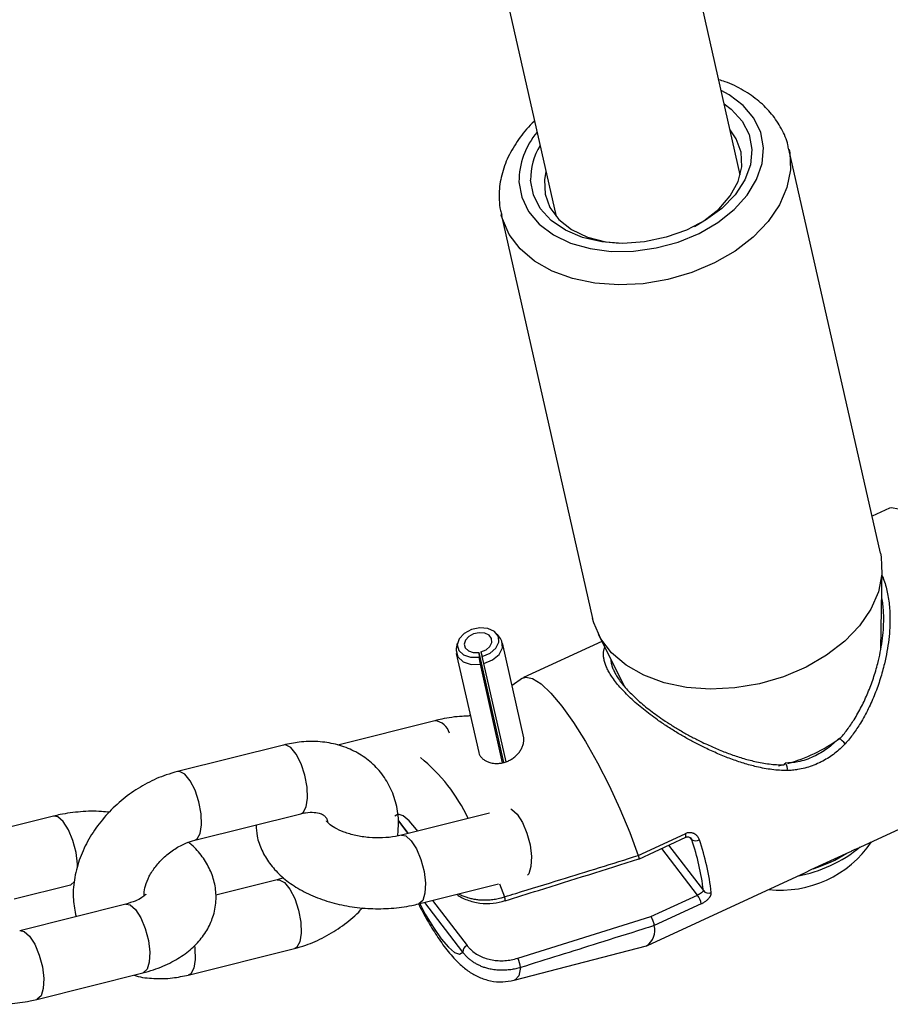
# Model space of a CAD drawing. Units: millimetres. Extents: x 0 to 42, y 0 to 29.8.
# Drawn here: x 12.5 to 12.6, y 5.5 to 5.7 of the extents above; entities that cross this region are included whole.
import ezdxf

# ---------------------------------------------------------------- set-up
doc = ezdxf.new("R2010")
doc.units = ezdxf.units.MM

msp = doc.modelspace()

# ---------------------------------------------------------------- linework, layer by layer
at = {"color": 7, "linetype": 'Continuous', "lineweight": 25}
for p, q in [((12.61856566323384, 5.665142797064588), (12.57351535714908, 5.864098525407411)), ((12.54105683578251, 5.862545838206868), (12.58735576355902, 5.658075820179974)), ((12.64231062744186, 5.601030807153606), (12.6268015737534, 5.669523462157789)), ((12.57803610551143, 5.658481310775841), (12.59354515919989, 5.589988655771657)), ((12.64382745773194, 5.608641677064686), (12.64089468781456, 5.607284023265136)), ((12.64236934686411, 5.584779269815201), (12.64259774396855, 5.598223612204184)), ((12.57790653318616, 5.586558416713896), (12.577340050443, 5.587325013348387)), ((12.5944953339357, 5.587331599627091), (12.59891590005038, 5.578461583508445)), ((12.57061278461001, 5.585801732830585), (12.57043179337172, 5.584865882805224)), ((12.58188542854304, 5.569747209361096), (12.57824312756764, 5.585832708137512)), ((12.59511369501659, 5.586090837106552), (12.58184757968699, 5.579949614852543)), ((12.57044065264892, 5.584065963916401), (12.57424056256297, 5.567284416568786)), ((12.57423565437404, 5.584232585210788), (12.57846243729696, 5.565565838010648)), ((12.57423565437404, 5.584232585210788), (12.57428754572462, 5.583410457451105)), ((12.57451486127683, 5.582208910161376), (12.57428754572462, 5.583410457451105)), ((12.57460453170249, 5.58430800296731), (12.5748408617173, 5.583523584085873)), ((12.57460453170249, 5.58430800296731), (12.5788248838357, 5.565669656072523)), ((12.57512965682426, 5.582334606422211), (12.5748408617173, 5.583523584085873)), ((12.57829489306914, 5.56551515059003), (12.57451486127683, 5.582208910161376)), ((12.57889818493788, 5.565691650562641), (12.57512965682426, 5.582334606422211)), ((12.58165896828204, 5.579840694455989), (12.57988254282114, 5.578592556312505)), ((12.57280588004369, 5.573620406939781), (12.57255745122762, 5.573445857830849)), ((12.56682796880152, 5.572650596431719), (12.55034287840156, 5.568527682302)), ((12.54116559785461, 5.56853000762488), (12.52320211136527, 5.564037347259109)), ((12.63812923181394, 5.55090618360533), (12.66483223400821, 5.563267682601071)), ((12.50215941744007, 5.556477019115028), (12.4856743270401, 5.552354104985309)), ((12.52611362987887, 5.552395910064978), (12.54407711636822, 5.556888570430747)), ((12.57608527621326, 5.556984332867171), (12.56112678750659, 5.553243221174626)), ((12.56064179482632, 5.555619310451313), (12.56224872504912, 5.553523817279017)), ((12.60127555795707, 5.549813293342947), (12.60924439941999, 5.55350227277022)), ((12.60135889039888, 5.549213165535612), (12.60930747134025, 5.552892765852064)), ((12.60127713940089, 5.549808447694512), (12.60127555795707, 5.549813293342947)), ((12.63057200066426, 5.54740777957645), (12.63712735125533, 5.550442418122303)), ((12.60285235596324, 5.534575620388922), (12.62958358132508, 5.546950184606883)), ((12.62958357745114, 5.546950192972886), (12.63057200066426, 5.54740777957645)), ((12.49552166214539, 5.542447312584331), (12.50507093595367, 5.544835581920897)), ((12.54008409358106, 5.545682893030903), (12.52966955171659, 5.543078220519813)), ((12.54116418953234, 5.546044770724028), (12.54008409358102, 5.545682893030992)), ((12.56403830602019, 5.541601783980494), (12.57756387634288, 5.544984523391863)), ((12.60341928880055, 5.53944514940076), (12.61131066545353, 5.543098268396927)), ((12.51442172263441, 5.541562304223683), (12.49645823614513, 5.537069643857935)), ((12.61193694346312, 5.541611186832002), (12.6039681020002, 5.537922207404726)), ((12.58086165654554, 5.532403176853403), (12.60341928880055, 5.53944514940076)), ((12.6039681020002, 5.537922207404726), (12.60396798018026, 5.537924883882355)), ((12.52503212560539, 5.529548795471017), (12.54299561209466, 5.534041455836772)), ((12.58023915514439, 5.528670049886843), (12.60264726987193, 5.534502288199445)), ((12.49936975465874, 5.525428206663802), (12.51733324114802, 5.529920867029551))]:
    msp.add_line(p, q, dxfattribs=at)
at = {"color": 8, "linetype": 'Continuous', "lineweight": 25}
for p, q in [((12.62504641762357, 5.56498557215142), (12.62597922685704, 5.565218774636825)), ((12.56064564589438, 5.555693096376371), (12.56229943356313, 5.553536499456904)), ((12.60641269602044, 5.55155270071825), (12.61230058706911, 5.543874685010647)), ((12.61036195535806, 5.552436266886149), (12.61004531145953, 5.55284918159645)), ((12.61131066545353, 5.543098268396927), (12.60524271563385, 5.551011087034942)), ((12.57775938075686, 5.54503375606334), (12.5786135621534, 5.542804165834314)), ((12.57154374565557, 5.533436875576014), (12.56508226146005, 5.541862876794022)), ((12.56641246097807, 5.542195559130311), (12.5722676198422, 5.534560227335329))]:
    msp.add_line(p, q, dxfattribs=at)
at = {"color": 8, "linetype": 'Continuous', "lineweight": 25, "flags": 128}
for points in [[(12.58105800999802, 5.663964773770407), (12.58152616909821, 5.661362939540618), (12.58268379710952, 5.658948173310995), (12.58449147239843, 5.656802707049291), (12.58688763675107, 5.654999602035849), (12.58979069166428, 5.653600260849313), (12.59310177708481, 5.652652336375468), (12.59670813796989, 5.652188109045357), (12.60048696402493, 5.652223387563933), (12.60430957186082, 5.652756970563553), (12.60804578715243, 5.653770687515131), (12.6115683775691, 5.655230017503697), (12.61475738551906, 5.657085264796765), (12.61750421316138, 5.659273251172896), (12.61971532057515, 5.661719467380249), (12.62131541114933, 5.664340610459793), (12.62224999571851, 5.667047420527674), (12.6224872481261, 5.669747720413488), (12.62201908902591, 5.672349554643277), (12.6208614610146, 5.6747643208729), (12.61905378572569, 5.676909787134605), (12.61665762137305, 5.678712892148047), (12.61532955753541, 5.67943441508409)], [(12.62682147818436, 5.669433919023926), (12.62692682680225, 5.668888819648047), (12.62705369629962, 5.6659756122278), (12.62647186582325, 5.663005638695051), (12.62519807357661, 5.660064339780922), (12.62326896424344, 5.657236331299959), (12.62074003478694, 5.65460296990722), (12.61768403790316, 5.652240012615425), (12.6141888890584, 5.650215437403634), (12.61035513732134, 5.648587487614553), (12.60629307274935, 5.647402996399615), (12.60211955354439, 5.646696039414474), (12.59795464425527, 5.646486954524443), (12.59391816173921, 5.646781756721126), (12.590126228249, 5.647571965082069), (12.58668793080718, 5.648834846751456), (12.58370218297108, 5.650534070922983), (12.58125487926979, 5.652620754011005), (12.57941642417501, 5.655034865942293), (12.57823970669255, 5.657706957111945), (12.57806927041453, 5.658339003947361)], [(12.54407711636819, 5.556888570430733), (12.54448527708436, 5.557114036890373), (12.54501126456677, 5.55803155597082), (12.54524899393878, 5.559513278693927), (12.54516979152963, 5.561380487431388), (12.54478321031876, 5.563407969252402), (12.54413587770553, 5.565351179926909), (12.54330587155671, 5.566975739568826), (12.54239330286343, 5.568085702309394), (12.54150824087818, 5.568547190260793), (12.54116559785458, 5.568530007624864)], [(12.5261232673322, 5.552398379917644), (12.526521790595, 5.552621376524606), (12.5270477780774, 5.553538895605053), (12.52728550744942, 5.555020618328159), (12.52720630504027, 5.556887827065621), (12.52681972382939, 5.558915308886634), (12.52617239121616, 5.560858519561141), (12.52534238506734, 5.562483079203058), (12.52442981637406, 5.563593041943626), (12.52354475438881, 5.564054529895026), (12.52320222903549, 5.564037376679533)], [(12.50625171983128, 5.547742607102809), (12.50624313694069, 5.54835899329418), (12.50600665239911, 5.550336379513249), (12.50548172059341, 5.552352352927032), (12.50473165604653, 5.554163757389227), (12.5038469276126, 5.555552110788215), (12.50293424659794, 5.556349957214159), (12.50215940170055, 5.556477015178558)], [(12.56391290887976, 5.553940028950493), (12.56368739967729, 5.554239206935624), (12.56246679387771, 5.55566335577979), (12.56141646249379, 5.556538926246031), (12.56059026838199, 5.556821017527745), (12.56003058024186, 5.556495163483629)], [(12.57968081484054, 5.557690656459431), (12.57986510315373, 5.557608819639377), (12.58077778416839, 5.556810973213433), (12.58166251260233, 5.555422619814446), (12.58241257714921, 5.55361121535225), (12.58293750895491, 5.551595241938467), (12.58317399349648, 5.549617855719399), (12.58309350724809, 5.547917558656177), (12.58270575803912, 5.54669943166834), (12.58253140274429, 5.546446808695911)], [(12.56113240665302, 5.553244606376429), (12.56190161666451, 5.553116159273631), (12.56281429767917, 5.552318312847686), (12.56369902611311, 5.550929959448698), (12.56444909065998, 5.549118554986503), (12.56497402246568, 5.54710258157272), (12.56521050700726, 5.545125195353653), (12.56513002075886, 5.543424898290431), (12.5647422715499, 5.542206771302594), (12.56409402765754, 5.541617738482512), (12.5640383418721, 5.541601792947865)], [(12.50506505178234, 5.544834132379876), (12.50512665759097, 5.544851536423039), (12.50575619656266, 5.545408614182853)], [(12.54007339728201, 5.545680144538538), (12.54042673660456, 5.545700075666894), (12.54131179858981, 5.545238587715495), (12.54222436728309, 5.544128624974927), (12.54305437343191, 5.542504065333009), (12.54370170604514, 5.540560854658503), (12.54408828725601, 5.53853337283749), (12.54416748966517, 5.536666164100028), (12.54392976029315, 5.535184441376922), (12.54340377281074, 5.534266922296474), (12.5429964629802, 5.534041669105778)], [(12.51442172263438, 5.541562304223688), (12.51519655179228, 5.541435242322685), (12.51610923280694, 5.540637395896741), (12.51699396124087, 5.539249042497755), (12.51774402578775, 5.537437638035558), (12.51826895759345, 5.535421664621776), (12.51850544213503, 5.533444278402707), (12.51842495588663, 5.531743981339486), (12.51803720667767, 5.530525854351648), (12.51738896278531, 5.529936821531567), (12.51733324114799, 5.529920867029555)], [(12.56423542864079, 5.541651084264449), (12.5651907926962, 5.53987034661381), (12.56655864083541, 5.537592526467202), (12.56788692622013, 5.535692832124013), (12.56910753201971, 5.534268683279851), (12.57015786340363, 5.533393112813616), (12.57098405751544, 5.533111021531909), (12.57154374565557, 5.533436875576014)], [(12.49646385529157, 5.537071029059738), (12.49723306530305, 5.536942581956939), (12.49814574631771, 5.536144735530995), (12.49903047475165, 5.534756382132007), (12.49978053929853, 5.532944977669811), (12.50030547110423, 5.530929004256029), (12.5005419556458, 5.528951618036961), (12.50046146939741, 5.52725132097374), (12.50007372018845, 5.526033193985902), (12.49942547629608, 5.52544416116582), (12.49936979051065, 5.525428215631173)], [(12.52605685653115, 5.534534920175852), (12.52612480076677, 5.534040712471659), (12.52620400317593, 5.532173503734197), (12.52596627380391, 5.53069178101109), (12.5254402863215, 5.529774261930644), (12.52503282072508, 5.529548969629015)], [(12.58132638023301, 5.530823543641143), (12.58103742797203, 5.529437103368543), (12.58040020471784, 5.528726630078981), (12.58023915514439, 5.528670049886843)]]:
    msp.add_lwpolyline(points, dxfattribs=at)
at = {"color": 7, "linetype": 'Continuous', "lineweight": 25, "flags": 128}
for points in [[(12.61583465939887, 5.677203733034081), (12.61704003459221, 5.676283617238075), (12.61887024522863, 5.674268582957611), (12.62004340406423, 5.671968696766714), (12.62051442726286, 5.669472342001913), (12.62026521366715, 5.666875452176842), (12.61930534041583, 5.664277824311132), (12.61767169489965, 5.661779283786891), (12.61542705719962, 5.659475848115269), (12.61265768748376, 5.657456037037347), (12.60947001107717, 5.655797470760122), (12.60598652859647, 5.654563887055498), (12.60234110831986, 5.65380269185344), (12.59867384170417, 5.65354313745868), (12.59512565974882, 5.653795198401045), (12.59183291709652, 5.654549188119885), (12.5889221520008, 5.655776131213141), (12.58650522353191, 5.65742887694582), (12.58467501289549, 5.659443911226285), (12.58350185405989, 5.661743797417182), (12.58303083086126, 5.664240152181983), (12.58303083086126, 5.664240152181983)], [(12.61081101263869, 5.65642485314992), (12.61236378978906, 5.65735624402615), (12.61489785923146, 5.659353699362413), (12.61687241438501, 5.661616688333844), (12.61820115771454, 5.664046307463366), (12.61882601676052, 5.66653637073641), (12.61871968218424, 5.668978050439296), (12.61788680131692, 5.671264633452531), (12.61683570513558, 5.672782813378651)], [(12.58562580546069, 5.665715836494374), (12.58536545193397, 5.6643222628223), (12.58547178651025, 5.661880583119413), (12.58630466737757, 5.659594000106178), (12.5878276936454, 5.657562448432518), (12.58997430175756, 5.655874716655036), (12.59265067463897, 5.654604566751046), (12.59573984195206, 5.653807510366206), (12.59810953471619, 5.65354880503557)], [(12.66325543600202, 5.578505355555099), (12.66181627409014, 5.582390743272094), (12.66014620012613, 5.586386057362615), (12.65829672601859, 5.590368066006576), (12.65632489710998, 5.594213947778245), (12.65429153266501, 5.597805079961153), (12.65225934995592, 5.601030697357602), (12.65029102980536, 5.603791308740201), (12.64844728325362, 5.606001765568048), (12.64678497898192, 5.60759388831584), (12.64535538924978, 5.608518569409162), (12.64420260844895, 5.608747287902835), (12.64382745773193, 5.608641677064679)], [(12.64231062744185, 5.601030807153597), (12.64243588049066, 5.600396164643886), (12.64256274998803, 5.597482957223638), (12.64198091951167, 5.59451298369089), (12.64070712726502, 5.59157168477676), (12.63877801793185, 5.588743676295798), (12.63624908847535, 5.586110314903059), (12.63319309159157, 5.583747357611264), (12.62969794274682, 5.581722782399472), (12.62586419100976, 5.580094832610392), (12.62180212643777, 5.578910341395454), (12.6176286072328, 5.578203384410314), (12.61346369794368, 5.577994299520282), (12.60942721542762, 5.578289101716964), (12.60563528193741, 5.579079310077907), (12.6021969844956, 5.580342191747295), (12.59921123665949, 5.582041415918821), (12.5967639329582, 5.584128099006843), (12.59492547786343, 5.586542210938132), (12.59374876038096, 5.589214302107784), (12.59354515919988, 5.589988655771648)], [(12.5748408617173, 5.583523584085873), (12.57616512081536, 5.584077882625703), (12.57715492923981, 5.584928093130892), (12.57764747266193, 5.585934363838946), (12.57756173224547, 5.586931172527774), (12.57691181149573, 5.587754553389906), (12.57580461636337, 5.58826906789092), (12.57442227020462, 5.588390083155362), (12.57299215617397, 5.588097693291791), (12.57174951479898, 5.587439993727756), (12.57089874908968, 5.586525169956919), (12.57057980213452, 5.585503702026213), (12.57084513775692, 5.584543611960262), (12.57165111070171, 5.583802825692771), (12.57286514587583, 5.583403195711453), (12.57428754572462, 5.583410457451105)], [(12.57460453170249, 5.58430800296731), (12.5754873711012, 5.584677535327193), (12.57614724338417, 5.58524434233065), (12.57647560566559, 5.58591518946935), (12.57641844538795, 5.586579728595231), (12.57598516488812, 5.587128649169983), (12.57524703479989, 5.587471658837324), (12.57432547069405, 5.587552335680286), (12.57337206134029, 5.587357409104573), (12.57254363375696, 5.586918942728553), (12.57197645661743, 5.586309060214665), (12.57176382531398, 5.585628081594198), (12.57194071572891, 5.584988021550235), (12.57247803102543, 5.584494164038575), (12.57328738780818, 5.584227744051031), (12.57423565437404, 5.584232585210788)], [(12.57512965682426, 5.582334606422211), (12.57660105582209, 5.582950493688673), (12.57770084296038, 5.58389517202776), (12.5782481134294, 5.585013250592255), (12.57815284630002, 5.586120815802055), (12.57790653318616, 5.586558416713896)], [(12.57043179337172, 5.584865882805224), (12.57039514617679, 5.584534737467048), (12.570689963535, 5.583467970727109), (12.57158548902919, 5.58264487487434), (12.57293441700041, 5.582200841561757), (12.57451486127683, 5.582208910161376)], [(12.58165896828204, 5.579840694455989), (12.582222730404, 5.580055225690714), (12.58337551120483, 5.579826507197041), (12.58480510093697, 5.578901826103717), (12.58646740520868, 5.577309703355923), (12.58831115176041, 5.575099246528073), (12.59027947191097, 5.572338635145471), (12.59231165462007, 5.569113017749016), (12.59434501906504, 5.565521885566104), (12.59631684797365, 5.561676003794431), (12.59816632208119, 5.557693995150467), (12.5998363960452, 5.55369868105994), (12.60127555795707, 5.549813293342947)], [(12.63535710731898, 5.569527919946117), (12.6352922990828, 5.569619008523357), (12.63528753487314, 5.569645712322667)], [(12.6261683600484, 5.565413005229535), (12.62614189612505, 5.565409911395442), (12.6260460038828, 5.565338663264839), (12.62596390040922, 5.565179565519982)]]:
    msp.add_lwpolyline(points, dxfattribs=at)
at = {"color": 8, "linetype": 'Continuous', "lineweight": 25}
for centre, radius, start, end in [((12.59416053573082, 5.663949767657583), 0.01310253432592163, 140.0255469755442, 179.9343800902746), ((12.56644524819344, 5.569708690640237), 0.00296668999744684, 16.33449321726621, 82.58815382298704), ((12.61904998017642, 5.592129222369369), 0.02778337331703338, 285.7508000596916, 305.8076748291764), ((12.63257169073969, 5.565358010412395), 0.0050754504261762, 42.04401249887275, 57.64969930822081), ((12.54500905275646, 5.542878601674967), 0.03047330935537628, 25.67390360697956, 50.52706100258286), ((12.62533500982166, 5.564521226599805), 0.001220549763363528, 345.1439048104752, 46.93980971505277), ((12.60861550214813, 5.55312917752387), 0.0007312399342294662, 341.1372380972403, 30.67866779953482), ((12.57710945798711, 5.542188503043627), 0.001625229219188731, 358.639888436532, 22.26036067162053)]:
    msp.add_arc(centre, radius, start, end, dxfattribs=at)
at = {"color": 7, "linetype": 'Continuous', "lineweight": 25}
for centre, radius, start, end in [((12.59401497108733, 5.664434727848554), 0.01098586347065868, 148.7325745969368, 181.0148448930145), ((12.61096154009387, 5.553585971000555), 0.001296657782958823, 242.4574089548495, 300.9786399277516), ((12.57081769092115, 5.538981831098016), 0.04177045238243413, 6.726883361314264, 18.79022239379623), ((12.570437011699, 5.538459232177622), 0.04351088789992402, 6.726883361591625, 18.79022239364717), ((12.62540900156465, 5.562470902899511), 0.01853109776748138, 263.5668257965742, 326.1144113258006), ((12.62397451411366, 5.569476671530084), 0.02354709425552297, 280.3563135526157, 309.3249235697637), ((12.62383506468199, 5.570345165499517), 0.02385128254006549, 287.3064934575245, 302.3747436648494), ((12.60862676199526, 5.541092536062436), 0.0033505671118442, 8.904902509817736, 36.77146459266549), ((12.61316483109182, 5.544520257918504), 0.001078740983811192, 216.758991813503, 296.6305767732344), ((12.60103466075979, 5.537090129559223), 0.003049168911674244, 301.9290296464247, 15.83611875934726), ((12.57266547314281, 5.533508951783226), 0.001124040717792922, 110.7290563530167, 183.6764661975577), ((12.57305984328027, 5.529249728327251), 0.008415017993639222, 10.77919351618423, 22.00827855782369)]:
    msp.add_arc(centre, radius, start, end, dxfattribs=at)
for points, knots in [([(12.62676059304577, 5.669410656953878), (12.62672104575111, 5.669680727391006), (12.62653899189125, 5.670923982231637), (12.62559227090617, 5.672993469492131), (12.6239584515521, 5.675499718915476), (12.6217672738029, 5.677698340859951), (12.6190936382372, 5.679526833392769), (12.6167730972878, 5.680725901769613), (12.615273643576, 5.681157817468264), (12.61491599359442, 5.681260838082005)], [0, 0, 0, 0, 0.04878060905352734, 0.2245589298105727, 0.3998471169705928, 0.5770172021411508, 0.757722897532442, 0.9422120199155002, 0.9999999999999999, 0.9999999999999999, 0.9999999999999999, 0.9999999999999999]), ([(12.58369308001817, 5.674251334508075), (12.58367479134636, 5.674236068133119), (12.58269937449729, 5.673421843923299), (12.58119917795887, 5.67153153398305), (12.57932475563618, 5.66862824665446), (12.57814435576429, 5.665540035542356), (12.57768338426302, 5.662945114042847), (12.57770207658367, 5.661420648197189), (12.57770800834539, 5.660936879043634)], [0, 0, 0, 0, 0.004328210254924835, 0.2308428546342393, 0.4567430592198468, 0.6799976368784105, 0.8984514656171882, 1, 1, 1, 1]), ([(12.57770800834539, 5.660936879043634), (12.57773894620786, 5.660321665694525), (12.5777836963695, 5.659431788546814), (12.57805367760007, 5.658588190459084), (12.57813700828289, 5.658327810859649)], [0, 0, 0, 0, 0.6913463849382534, 0.9999999999999999, 0.9999999999999999, 0.9999999999999999, 0.9999999999999999]), ([(12.63535710731898, 5.569527919946117), (12.63558466130475, 5.569782960366436), (12.63604040867911, 5.570293757843881), (12.63688810116524, 5.57137877662731), (12.63771271914682, 5.572587313874807), (12.6385019210551, 5.573917083021424), (12.63931313555078, 5.575428135135536), (12.64022113390813, 5.577395461354315), (12.64098551084683, 5.579432293928911), (12.6415117735034, 5.581101827494896), (12.64191666721807, 5.582569364678826), (12.64229955030163, 5.584252339204894), (12.64261993889948, 5.586155107688585), (12.64282174956798, 5.588066855444247), (12.64288181868762, 5.58974077833633), (12.64284414349809, 5.591164734963475), (12.64274156137047, 5.592343385860351), (12.64263389037552, 5.593194186346259), (12.64253671427042, 5.593634449590482), (12.6425209918076, 5.593705681324663)], [0, 0, 0, 0, 0.03837246970706068, 0.07685276202582686, 0.1544036310834487, 0.2022835789951084, 0.2502574028232963, 0.3467812632708126, 0.4453052909264608, 0.494886732122873, 0.5445642815959609, 0.617937845245523, 0.6917002775219068, 0.7668678828357006, 0.8426234798147088, 0.8914791588776542, 0.9405542216667326, 0.9903820590613307, 1, 1, 1, 1]), ([(12.59661791582539, 5.583072566940704), (12.59663049124757, 5.582891692767159), (12.59665566400025, 5.582529629309249), (12.59680478109229, 5.581936505204474), (12.59703693481252, 5.581305302446974), (12.59736648562113, 5.58063188371018), (12.59780613135323, 5.579900720205379), (12.59836526888826, 5.579115084035652), (12.5990561085237, 5.578272728605383), (12.59986366183823, 5.577399414792456), (12.60076636760443, 5.576519852629807), (12.60174344424761, 5.575649271695577), (12.60278500504077, 5.574791356810514), (12.60390017937822, 5.573937387571764), (12.60516483343918, 5.573033337609709), (12.60657737774917, 5.572094369211612), (12.60814356686757, 5.571130661941212), (12.60976488176626, 5.570207518631966), (12.61130052851674, 5.569400675810533), (12.61296231487485, 5.568590869346619), (12.61475140052024, 5.567794239826366), (12.61680936876798, 5.56698741696863), (12.61889926108475, 5.56628993406308), (12.62071428620502, 5.565805945389476), (12.62223903694663, 5.56549475084095), (12.62346909067916, 5.565309198489798), (12.62471094096355, 5.565188282455312), (12.62554569069281, 5.565182475037177), (12.62596390040922, 5.565179565519982)], [0, 0, 0, 0, 0.03078306959624938, 0.06161976806671439, 0.09264492132307908, 0.1243020211693763, 0.156194603195292, 0.190842273258561, 0.2258190678097025, 0.2618361133667244, 0.2982049918154102, 0.3329230009354928, 0.3679092743492702, 0.4036655147950185, 0.4396545116643266, 0.4836236269014, 0.5279164855409788, 0.573092052069892, 0.6185195866326842, 0.6534822411242189, 0.7074940072406098, 0.7617982873858071, 0.8169540562861284, 0.8723982640584347, 0.9040714796911902, 0.9358192265620469, 0.9678454246612493, 0.9999999999999999, 0.9999999999999999, 0.9999999999999999, 0.9999999999999999]), ([(12.57249171546099, 5.573399671081371), (12.5721439416135, 5.573398754233224), (12.57060288997821, 5.573394691505822), (12.56870186592907, 5.573085528750052), (12.56720764367396, 5.572738719130833), (12.56682796880147, 5.572650596431878)], [0, 0, 0, 0, 0.1785702568953906, 0.7912785518249729, 1, 1, 1, 1]), ([(12.57696898313626, 5.565412036815371), (12.57717750011586, 5.565406105073032), (12.5776005953812, 5.565394069160642), (12.57825074092931, 5.565490893545509), (12.57889551745577, 5.565674181423496), (12.57950829813493, 5.565944921892918), (12.58008202291616, 5.566298459742309), (12.58059617965763, 5.56672229671742), (12.58104467295637, 5.567211892197803), (12.58140975439017, 5.567749319430006), (12.58168367462233, 5.568324541572797), (12.5818477963392, 5.568906110753248), (12.581908974397, 5.56948312353046), (12.58185306397842, 5.569834728018233), (12.58182479665781, 5.570012493040106)], [0, 0, 0, 0, 0.08029177893192523, 0.162917531104425, 0.2432090264975434, 0.3258096523582122, 0.4065439577476579, 0.4895062263593124, 0.5723667879056648, 0.6575118351154093, 0.7424395931510018, 0.8298649477110007, 0.9139827210860623, 1, 1, 1, 1]), ([(12.63528010347801, 5.569656779008238), (12.63465558963156, 5.569056673247216), (12.63335774529248, 5.567809552996462), (12.63096316246113, 5.566483230985515), (12.62851730570826, 5.565593991713044), (12.62688480965379, 5.565505026432324), (12.62616193389943, 5.565465632251716)], [0, 0, 0, 0, 0.2449728056318193, 0.5090945073894442, 0.7826250928345463, 1, 1, 1, 1]), ([(12.5605109949799, 5.553113203703375), (12.56058979898413, 5.553983526813553), (12.56076709072269, 5.555941563068469), (12.56025631829966, 5.558882086694312), (12.55914112762525, 5.561767825765661), (12.55745024903386, 5.564250090704097), (12.55530780302492, 5.566259509225356), (12.5528017805167, 5.567761710623328), (12.5500096483046, 5.568745578777488), (12.5469931743224, 5.569190043372802), (12.54400641398783, 5.569127610451783), (12.54205519408406, 5.568717145826233), (12.54116559785466, 5.568530007624901)], [0, 0, 0, 0, 0.08757532374223893, 0.1970252851130243, 0.3031165559483828, 0.4059024495030321, 0.5064404668863745, 0.6060111340163634, 0.7060801484030158, 0.8080001437669201, 0.9124638141388072, 1, 1, 1, 1]), ([(12.63634087555975, 5.568757045984547), (12.63606401644782, 5.568468334666181), (12.63550849641926, 5.56788903309034), (12.63458320516392, 5.567116577981097), (12.63359905321054, 5.566417684402413), (12.63271161976573, 5.565894890662225), (12.63175551619283, 5.565411666305076), (12.63074101045912, 5.564985339193516), (12.62951127367766, 5.564599773440188), (12.62854168422671, 5.564394693682141), (12.62769216216449, 5.564274570211415), (12.62710350470182, 5.564221615834234), (12.62666209975846, 5.564211622805329), (12.62651476006327, 5.564208287161145)], [0, 0, 0, 0, 0.1053236836350786, 0.2113328159372669, 0.3181159345335874, 0.4255659430217679, 0.4859706804172247, 0.6055945371252142, 0.7222061396277843, 0.8364820041869128, 0.8772877207049519, 0.9590389955983584, 1, 1, 1, 1]), ([(12.57424824025732, 5.56728601802196), (12.5742515800787, 5.567260057477516), (12.5742747994415, 5.567079572585454), (12.57442355255391, 5.566773743296677), (12.57469850837566, 5.566379969073345), (12.57507853946254, 5.566041739079472), (12.57554634945269, 5.565760814529392), (12.57603560053546, 5.565573526290702), (12.57651668536648, 5.565457347802727), (12.57681746549873, 5.56542721578422), (12.57696898313626, 5.565412036815371)], [0, 0, 0, 0, 0.0256321943733087, 0.1782021114623994, 0.3269645591354828, 0.4800393290782926, 0.6288314140107343, 0.7819433121554382, 0.8901542002071154, 0.9999999999999999, 0.9999999999999999, 0.9999999999999999, 0.9999999999999999]), ([(12.52320211136531, 5.564037347259102), (12.52255909542369, 5.56385734464908), (12.52081208729565, 5.563368296085228), (12.5180342867983, 5.562131819102726), (12.51499593632257, 5.560241708418433), (12.51223422782895, 5.557913010958643), (12.5098349449158, 5.555219446699255), (12.50788171472038, 5.552229110076038), (12.50644757665348, 5.549021075072166), (12.50562698543927, 5.54569835603109), (12.50540511574705, 5.542450945296784), (12.50581392469245, 5.540419753288702), (12.50600750995322, 5.539457913194452)], [0, 0, 0, 0, 0.0605715821920355, 0.1645667542125292, 0.2688684167002241, 0.3735801413924618, 0.4788087398156679, 0.5846882906577235, 0.69131451749666, 0.7982656388873178, 0.9044717603583531, 1, 1, 1, 1]), ([(12.51164845760626, 5.557125279052741), (12.51120968276203, 5.557177141582383), (12.50959527301561, 5.55736796239727), (12.50675670993455, 5.557260976331552), (12.50403294908107, 5.556918597643698), (12.50253901826039, 5.556566488419047), (12.50215941744001, 5.556477019115187)], [0, 0, 0, 0, 0.1370528439640519, 0.5042664819597032, 0.8740364362712214, 1, 1, 1, 1]), ([(12.54407711636826, 5.556888570430769), (12.54435529556525, 5.556949629654935), (12.54520504926348, 5.557136147202291), (12.54643883901922, 5.557162819367004), (12.54749397378685, 5.556926148987844), (12.54809126245249, 5.556587295363675), (12.54835357436451, 5.556232285609528), (12.54858181995745, 5.555929899483622), (12.54860486647175, 5.555514826248268), (12.54860784573041, 5.555461169087057)], [0, 0, 0, 0, 0.07915591072157152, 0.2417974765972308, 0.4069899216848037, 0.5821542139810556, 0.7865963261424166, 0.9724129759371798, 1, 1, 1, 1]), ([(12.5365281717435, 5.555000582576108), (12.53655608263037, 5.554363192849702), (12.53662120121654, 5.552876105821019), (12.5374271288213, 5.550647037291213), (12.53875282053024, 5.548404960448021), (12.54059400090664, 5.54637787263739), (12.54292064745376, 5.544582041995047), (12.54571477513495, 5.543066667214283), (12.54888827843686, 5.541895467944963), (12.55231402203936, 5.541115412301193), (12.55586621868061, 5.540746011205078), (12.55943824773499, 5.540800235069816), (12.56216497193411, 5.541161461992558), (12.56365874522687, 5.541512569267412), (12.56403830602015, 5.541601783980526)], [0, 0, 0, 0, 0.06021140829187004, 0.1404785809055347, 0.2215589542137919, 0.3059693260580029, 0.3951940395304752, 0.4887956735170584, 0.5845686072810421, 0.6802640831239959, 0.7756351044293686, 0.8711100694539742, 0.9672496726771477, 1, 1, 1, 1]), ([(12.56112678750652, 5.553243221174651), (12.56079596398623, 5.553168223610989), (12.55981673052498, 5.552946231765344), (12.55795983348581, 5.55275513557407), (12.5556439879355, 5.552804207773923), (12.55337826197947, 5.553148273254973), (12.5513713663296, 5.55373840782627), (12.54979669745723, 5.554482687252124), (12.54879202341569, 5.555198271325724), (12.5484071458553, 5.555680377465225), (12.54842019621595, 5.555661164877852), (12.54842512438323, 5.555653909687982)], [0, 0, 0, 0, 0.06369108944251667, 0.1885248240866101, 0.3155285531683311, 0.4433750039771036, 0.5695497347011741, 0.6923096266080585, 0.8112241911508457, 0.9287131759376234, 1, 1, 1, 1]), ([(12.61162895382229, 5.552474269457321), (12.61161557124569, 5.552513403854284), (12.61157527014876, 5.552631255533632), (12.61150241820536, 5.552780153620835), (12.61141017429516, 5.55292888127418), (12.61130664022149, 5.553068819888974), (12.61116387973477, 5.553221226734546), (12.61100304458943, 5.553351049035748), (12.61085608415577, 5.553444926645845), (12.61072415111782, 5.553513871920313), (12.61058407514986, 5.553571926648297), (12.61044022721561, 5.553616812094138), (12.61029418650384, 5.553648593144762), (12.61014711919622, 5.553667575102749), (12.60999561732237, 5.553673798720054), (12.60984864650926, 5.553666922539631), (12.60966900658781, 5.553643240796427), (12.6094670615192, 5.55359584590061), (12.6093156521569, 5.553532216535525), (12.60924439941999, 5.55350227277022)], [0, 0, 0, 0, 0.04335084738089172, 0.1305493520132477, 0.174442045756204, 0.2287765026722152, 0.3150462195276189, 0.3951731439566044, 0.4462515839127166, 0.4976329539025713, 0.5499970344108246, 0.6027156493792583, 0.6517094558973967, 0.7013674576979048, 0.7513715344654951, 0.8020986304324335, 0.8456261440778678, 0.9273521823654088, 1, 1, 1, 1]), ([(12.60930934775738, 5.552883980864669), (12.60933973423084, 5.552900409226806), (12.60945740285198, 5.552964026438675), (12.6096760944183, 5.552987127453124), (12.60993973196261, 5.552940910797551), (12.61012458326443, 5.55284860811722), (12.61017439697813, 5.55274110152333), (12.61018438661167, 5.552719542169583)], [0, 0, 0, 0, 0.0762722492312357, 0.2953567615807672, 0.5574726527336034, 0.9112556423080718, 1, 1, 1, 1]), ([(12.51733324114798, 5.5299208670296), (12.51793993187883, 5.530087356465713), (12.51967372953584, 5.530563149121788), (12.52222942235288, 5.531658578531513), (12.52480279604561, 5.533285272328806), (12.5268485877416, 5.535185326188705), (12.52838292540796, 5.53733166909861), (12.52941280704379, 5.539747255581333), (12.52984058695702, 5.542347566717202), (12.52960545872017, 5.544979534335901), (12.52878839081675, 5.547436510607056), (12.52742345345739, 5.549658078473823), (12.52614431237573, 5.551198795350216), (12.52521766393555, 5.55189557793953), (12.52503353392749, 5.552034032371894)], [0, 0, 0, 0, 0.05759576228556506, 0.1645968738704716, 0.2628597011545987, 0.3565878098500873, 0.445417150394036, 0.5308651401745563, 0.6234646437772444, 0.7120342101768472, 0.7987048643982777, 0.8862535941008377, 0.9773979799386401, 1, 1, 1, 1]), ([(12.51756436244404, 5.542998190848128), (12.5175502649329, 5.543122925121301), (12.51750474657956, 5.543525669879683), (12.51770670743378, 5.544667719744411), (12.51833608922717, 5.546264401436884), (12.51944699462416, 5.547989320567897), (12.52094446831092, 5.549602384566874), (12.52271907233593, 5.550959807067195), (12.52451725456802, 5.551919008657415), (12.52562110932442, 5.552248774398259), (12.52611362987895, 5.55239591006498)], [0, 0, 0, 0, 0.05897061517281942, 0.1904056163185306, 0.3297449714929479, 0.4685728635874045, 0.6079419233981221, 0.7479276713279662, 0.8875297656861835, 1, 1, 1, 1]), ([(12.5786135621534, 5.542804165834314), (12.57924871986273, 5.542998689675311), (12.58242451021706, 5.543971309433928), (12.58998230996495, 5.546297506775673), (12.59689806058485, 5.548447233070667), (12.60127713940089, 5.549808447694512)], [0, 0, 0, 0, 0.0839966062802952, 0.4199832704623774, 1, 1, 1, 1]), ([(12.60127713940089, 5.549808447694511), (12.60129122069504, 5.549761174236198), (12.60131979147043, 5.549665256961458), (12.60135131812406, 5.54953796515175), (12.60137363119707, 5.549426108436712), (12.60138506406762, 5.549335516259394), (12.60138541335901, 5.549267622595519), (12.60137591151392, 5.549223763370461), (12.6013610155302, 5.549216029777505), (12.60135392577966, 5.549212348970256)], [0, 0, 0, 0, 0.1424176187320202, 0.288963624645166, 0.4313821718586964, 0.5779311634484791, 0.720363746968815, 0.8669069922872475, 1, 1, 1, 1]), ([(12.63712735125533, 5.550442418122302), (12.63731015685546, 5.550527038230083), (12.6376468735559, 5.550682903277225), (12.63797790912801, 5.550836152483686), (12.63812922342005, 5.55090620173861)], [0, 0, 0, 0, 0.5429062470033793, 1, 1, 1, 1]), ([(12.57873363605574, 5.542151866867874), (12.58061620908756, 5.542735061708872), (12.58816305932188, 5.545072970543247), (12.59569661719759, 5.547442971976785), (12.60135091784012, 5.549221773022662)], [0, 0, 0, 0, 0.2494514894784318, 1, 1, 1, 1]), ([(12.5178220263471, 5.54323540583436), (12.5178159446557, 5.543220608314125), (12.51780223039164, 5.543187239784456), (12.51724009579603, 5.542683695025142), (12.51610789814128, 5.542062881435929), (12.51498899115499, 5.541730709999679), (12.51442172263434, 5.541562304223724)], [0, 0, 0, 0, 0.2115907187049286, 0.4771388085660788, 0.7349174701676628, 1, 1, 1, 1]), ([(12.57053250911392, 5.543225981424778), (12.57054300263932, 5.543216102109091), (12.57099225103713, 5.54279314923328), (12.57229085504337, 5.542216547949043), (12.57434940957592, 5.541672777544257), (12.57661717793305, 5.541625861861569), (12.57804674043377, 5.541988452932669), (12.57873017023358, 5.542161796555637)], [0, 0, 0, 0, 0.005954786287569795, 0.2549360770615799, 0.5186807813449471, 0.7698961066167965, 1, 1, 1, 1]), ([(12.61230058706911, 5.543874685010646), (12.61229805755642, 5.543862352112364), (12.61229298340883, 5.543837612585959), (12.61227623348997, 5.543797855171265), (12.61225275387626, 5.543756207775811), (12.61222225896429, 5.543713198873645), (12.61218543023358, 5.54366926894779), (12.61214242582794, 5.543624401867559), (12.61209276014196, 5.543578113615487), (12.612037752348, 5.543531615798523), (12.61197821402537, 5.543485285894258), (12.61191440313348, 5.543439060592887), (12.61184492463775, 5.543391930544099), (12.61177288063176, 5.543345957878788), (12.61169958929183, 5.543301651905433), (12.61162581852052, 5.543259156069557), (12.6115487148351, 5.543216844449543), (12.61144335044818, 5.543161473260117), (12.61136353004368, 5.543123450590262), (12.61131066545353, 5.543098268396927)], [0, 0, 0, 0, 0.05727382204994028, 0.1148900445298739, 0.1735561531247991, 0.232575144843913, 0.2896392944745499, 0.3470315749238935, 0.4054806661067805, 0.4643100429735151, 0.5193724478312414, 0.5747998819308574, 0.6314746146050815, 0.6886307569441541, 0.7395056430257757, 0.7908077228621361, 0.8428367372982899, 0.8959116842209314, 1, 1, 1, 1]), ([(12.61193694346312, 5.541611186832001), (12.6119891171557, 5.541636151777754), (12.61209377692684, 5.541686231144953), (12.61229126594129, 5.541794268898848), (12.61250781552453, 5.541929132097746), (12.61269302100913, 5.542063558354408), (12.61281540545814, 5.542161184047564), (12.61299155666041, 5.542310002597435), (12.61314974395438, 5.542467839849459), (12.61327805763802, 5.542622040309985), (12.61334429831484, 5.542707346929757), (12.61341497790237, 5.542807929358884), (12.61348799941852, 5.542928930892279), (12.61353842949776, 5.543029453399339), (12.61357406043414, 5.543113698265156), (12.61361125633004, 5.543216057298612), (12.61364392428225, 5.54334944689254), (12.61365372596819, 5.543472750049482), (12.61364949733923, 5.543538342038953), (12.61364836185465, 5.543555955003671)], [0, 0, 0, 0, 0.05391993449062309, 0.1081627104446708, 0.2063318475378123, 0.2863666806912194, 0.3200994597434249, 0.3544475061678299, 0.5077764859308049, 0.5432811340609299, 0.5712251395734039, 0.6274209482294891, 0.6842841178253743, 0.7418187684228753, 0.7707542751474836, 0.8060446146564988, 0.8914603136985502, 0.9708545863524753, 1, 1, 1, 1]), ([(12.56404458481791, 5.541603354305143), (12.56409928915349, 5.54148936107979), (12.56462383623926, 5.540396306690044), (12.56573294605844, 5.538435239685432), (12.567344392428, 5.535818777264902), (12.56910640677656, 5.533407143934977), (12.57079135178894, 5.531548511402211), (12.5725376965667, 5.53013094876786), (12.57423677627021, 5.529152255189945), (12.5761821451043, 5.52851274038842), (12.57823236007762, 5.528282454468454), (12.57956636608925, 5.528559944587646), (12.58019080451928, 5.528689835677239)], [0, 0, 0, 0, 0.01477121655647245, 0.1416377424978079, 0.2710371679324304, 0.4069849618185818, 0.5601234011536325, 0.6553745111634197, 0.7448200296645283, 0.8330638393748954, 0.9218584075740412, 1, 1, 1, 1]), ([(12.54299561209467, 5.53404145583687), (12.54363844014396, 5.53422160664732), (12.54538493778792, 5.534711057856486), (12.54816870215184, 5.535942830827658), (12.55118229332079, 5.537852470463222), (12.55334232789519, 5.539559420548532), (12.55433515982229, 5.540706215584215), (12.55454926585351, 5.540953524042996)], [0, 0, 0, 0, 0.1505370220008017, 0.4089935940743277, 0.6682118791580783, 0.9284492814725541, 1, 1, 1, 1]), ([(12.47185962038205, 5.538827005259417), (12.47188753126892, 5.538189615533009), (12.47195264985508, 5.536702528504328), (12.47275857745985, 5.534473459974522), (12.47408426916879, 5.532231383131327), (12.47592544954519, 5.5302042953207), (12.47825209609231, 5.528408464678355), (12.48104622377349, 5.526893089897592), (12.48421972707541, 5.525721890628271), (12.48764547067791, 5.5249418349845), (12.49119766731916, 5.524572433888387), (12.49476969637353, 5.524626657753126), (12.49749642057265, 5.524987884675864), (12.49899019386541, 5.52533899195072), (12.49936975465869, 5.525428206663834)], [0, 0, 0, 0, 0.06021140829186709, 0.140478580905532, 0.2215589542137895, 0.3059693260580007, 0.3951940395304734, 0.4887956735170568, 0.5845686072810409, 0.680264083123995, 0.775635104429368, 0.8711100694539737, 0.9672496726771476, 1, 1, 1, 1]), ([(12.60396798018026, 5.537924883882355), (12.60333446671319, 5.537725200134603), (12.6001667890415, 5.536726746617793), (12.5926228151661, 5.534352575932733), (12.58570608811801, 5.532191774471971), (12.58132638023301, 5.530823543641143)], [0, 0, 0, 0, 0.08399298377831883, 0.4199795475849316, 1, 1, 1, 1]), ([(12.60341928880055, 5.53944514940076), (12.60342174530902, 5.53944091880551), (12.60343616044563, 5.539416093078513), (12.60346345102642, 5.539366918954318), (12.60350980964688, 5.539278222009379), (12.60356654604039, 5.539161563916168), (12.60363186306305, 5.539015987798884), (12.60369628341109, 5.538861118775324), (12.6037567929894, 5.538704241713313), (12.60381287018791, 5.538546738138296), (12.60386192010422, 5.538395895302563), (12.60390354675432, 5.538252990526787), (12.60393554952702, 5.538125200367729), (12.60395859271497, 5.53801176677204), (12.6039648213483, 5.537954119511016), (12.60396798018026, 5.537924883882355)], [0, 0, 0, 0, 0.01094311073565579, 0.06421571045980563, 0.1180384421172759, 0.2054010406996917, 0.2952756904129802, 0.3822858238772928, 0.4717958315606762, 0.5585811882033008, 0.647868035936789, 0.7346439031358082, 0.8239352020233036, 0.910709286747281, 1, 1, 1, 1]), ([(12.5722676198422, 5.534560227335329), (12.57236388922766, 5.534440206563636), (12.57255677882302, 5.534199727641107), (12.57299689158113, 5.53374894955752), (12.57363302620251, 5.533229072712821), (12.5745063599867, 5.532724307993673), (12.5754742130716, 5.532341645190451), (12.57648308817649, 5.532093088258962), (12.57755623439817, 5.531968609374997), (12.57864872608525, 5.531975812901521), (12.57977004889163, 5.532106310387865), (12.58049424069164, 5.532303256845021), (12.58086165654554, 5.532403176853403)], [0, 0, 0, 0, 0.05998736530592622, 0.1201933362917194, 0.2394316419361291, 0.3610963964430833, 0.4691597583697848, 0.5797180959978117, 0.6833283636259582, 0.7896516273881355, 0.8932805826618768, 1, 1, 1, 1]), ([(12.58132638023301, 5.530823543641143), (12.58119080009219, 5.53078369552166), (12.58078518495235, 5.530664481893031), (12.58008986858718, 5.53051267342139), (12.57938326169561, 5.530413662080292), (12.57861143382221, 5.530353451203387), (12.57779407814525, 5.530346814495866), (12.57698033374072, 5.530420466420829), (12.57638367619723, 5.530518829669276), (12.57586110154095, 5.530629742657533), (12.5752889624302, 5.53078927011716), (12.57467680474739, 5.531013706342073), (12.57412365043822, 5.531264691824321), (12.57360613395099, 5.53154841196312), (12.5731147516436, 5.531870810130717), (12.57265817044858, 5.53222602102734), (12.57224385154497, 5.532607853694937), (12.57186832236994, 5.533010651441002), (12.57165208481058, 5.533294607937621), (12.57154374565557, 5.533436875576014)], [0, 0, 0, 0, 0.03536462002728126, 0.1058003422301892, 0.1771356645882176, 0.2135244827564962, 0.3006091866603472, 0.3845131374357034, 0.4255404065193717, 0.4610536165724977, 0.5282316064973106, 0.588328994234302, 0.644570947349143, 0.7034884661908695, 0.7628064587563429, 0.822614389826414, 0.8828059476855334, 0.9412835372487889, 1, 1, 1, 1]), ([(12.51585484505929, 5.52955112079367), (12.51596946454993, 5.529509351875916), (12.51701883228704, 5.529126947849683), (12.51921821476953, 5.528923449240759), (12.52218850180922, 5.52894406553336), (12.52414165016158, 5.529359425428395), (12.52503212560537, 5.529548795471084)], [0, 0, 0, 0, 0.04078588149408379, 0.373404103705026, 0.714323667139694, 0.9999999999999999, 0.9999999999999999, 0.9999999999999999, 0.9999999999999999])]:
    msp.add_open_spline(points, degree=3, knots=knots, dxfattribs=at)
at = {"color": 8, "linetype": 'Continuous', "lineweight": 25}
for points, knots in [([(12.64258070935934, 5.597220888814471), (12.64268933058912, 5.596963836468745), (12.64294664298175, 5.596354906204902), (12.64325871798538, 5.595322359173208), (12.64353373554059, 5.5941488742992), (12.64373307222809, 5.592930037806608), (12.64386341232721, 5.591660422140949), (12.64393321612509, 5.590154184283319), (12.64390453402918, 5.588404948525088), (12.6437366173549, 5.586403668058859), (12.64343575701, 5.584361976030997), (12.64305936248028, 5.582558248844024), (12.64266161169814, 5.581015249558736), (12.64228238027178, 5.579733623788497), (12.64185524487993, 5.57845853085489), (12.64137694079994, 5.577185393618659), (12.64084623113838, 5.575919232099401), (12.64025994581505, 5.574662352679502), (12.63961861460965, 5.573426472304463), (12.63879394167041, 5.571999650790013), (12.63793477545887, 5.570714356966899), (12.6370574555075, 5.569571230463877), (12.63657995077777, 5.569028685363395), (12.63634087555975, 5.568757045984548)], [0, 0, 0, 0, 0.03324207330184807, 0.07874701321704831, 0.1226444821437976, 0.1667818975451849, 0.2116077532486366, 0.256644185921199, 0.3217047450712899, 0.3872673622075365, 0.4542153037669407, 0.5215652343530177, 0.5636492649011405, 0.6058130878850615, 0.6482074445913092, 0.6906753755429511, 0.7339874820177106, 0.7773771398379687, 0.8210131382986017, 0.8647412134674788, 0.9320760787439624, 0.9659921142733201, 1, 1, 1, 1]), ([(12.62651476006327, 5.564208287161145), (12.62608294575853, 5.564213445247336), (12.62521738569356, 5.564223784491244), (12.62391916382049, 5.564356604778518), (12.62261921611734, 5.564560461990025), (12.62102293714717, 5.564898156076689), (12.61913582495767, 5.565416087382715), (12.61695415022694, 5.566161351316078), (12.61477014971641, 5.567037532676093), (12.6128587002882, 5.567910053082556), (12.611106287138, 5.568785870402387), (12.60951170934614, 5.569643611088694), (12.60781504339946, 5.570630142578938), (12.6061441790713, 5.571678955267402), (12.60463831728885, 5.572700576048859), (12.60330414076434, 5.573672791755653), (12.60213047830813, 5.574586027247076), (12.60100895978286, 5.57552276111012), (12.59996422555643, 5.576466264294201), (12.59901011462022, 5.577405206147036), (12.59814970923634, 5.57833756360612), (12.59738529520107, 5.579265714741722), (12.59676488649087, 5.580131168038212), (12.59627957061823, 5.580924769892887), (12.59591124388013, 5.581649745923074), (12.59563506268135, 5.582347560782963), (12.59545356018855, 5.58301314775164), (12.59536564691247, 5.583641485514452), (12.59537316236121, 5.584230871700684), (12.59544873909399, 5.584724121622731), (12.59555722569801, 5.585003396444015), (12.59560033622583, 5.58511437498429)], [0, 0, 0, 0, 0.02851399245103882, 0.05715552469493823, 0.08610442201521334, 0.1151316446996755, 0.1640452451992047, 0.2132254768123069, 0.2632007807955934, 0.3134578171910081, 0.3452958641221187, 0.3856957051435391, 0.4263009285197187, 0.467631490342134, 0.5092559588976727, 0.5415376738407934, 0.5740021607343955, 0.6070945451812356, 0.6404295754512731, 0.672872255268124, 0.7055806682236787, 0.7391632893710737, 0.7730598614294568, 0.8018096729334991, 0.8307485681228413, 0.8602552567342325, 0.8899448375467917, 0.9197001579260786, 0.9496136054181452, 0.9799773982676039, 1, 1, 1, 1]), ([(12.61019636264924, 5.552729525228704), (12.6102066368906, 5.552716405264636), (12.61023162435337, 5.552684496863576), (12.61027957099687, 5.5526100544127), (12.61032574002171, 5.552525609083554), (12.61035287573085, 5.55245866606638), (12.61036195535806, 5.552436266886149)], [0, 0, 0, 0, 0.1480052115425658, 0.3599559895627067, 0.7858408277452378, 1, 1, 1, 1]), ([(12.57085935395016, 5.543307725179945), (12.57091576813324, 5.543274365684512), (12.57107191488302, 5.543182031159718), (12.5714592060667, 5.543003475495188), (12.57200766331525, 5.542781755587733), (12.57269021373028, 5.542577037643785), (12.57336822659149, 5.542428861656188), (12.57405118614959, 5.542330180952796), (12.5747466693297, 5.542277149609289), (12.57546601048846, 5.542270360417906), (12.57610100972277, 5.542306451321612), (12.57678734679301, 5.542381751127921), (12.57737521968662, 5.542481027163283), (12.57792270285332, 5.542607363766494), (12.57828770739154, 5.542704222078007), (12.57850486852929, 5.542770828131903), (12.5786135621534, 5.542804165834314)], [0, 0, 0, 0, 0.02956472368340694, 0.08183111515077865, 0.1834260446248738, 0.2785205668487503, 0.3688459043320971, 0.4537560360517301, 0.539389558120773, 0.6259333297368767, 0.7132583367400249, 0.7648731278238902, 0.8685994145911954, 0.9207646852763449, 0.9603410923149464, 1, 1, 1, 1])]:
    msp.add_open_spline(points, degree=3, knots=knots, dxfattribs=at)

doc.saveas('drawing.dxf')
